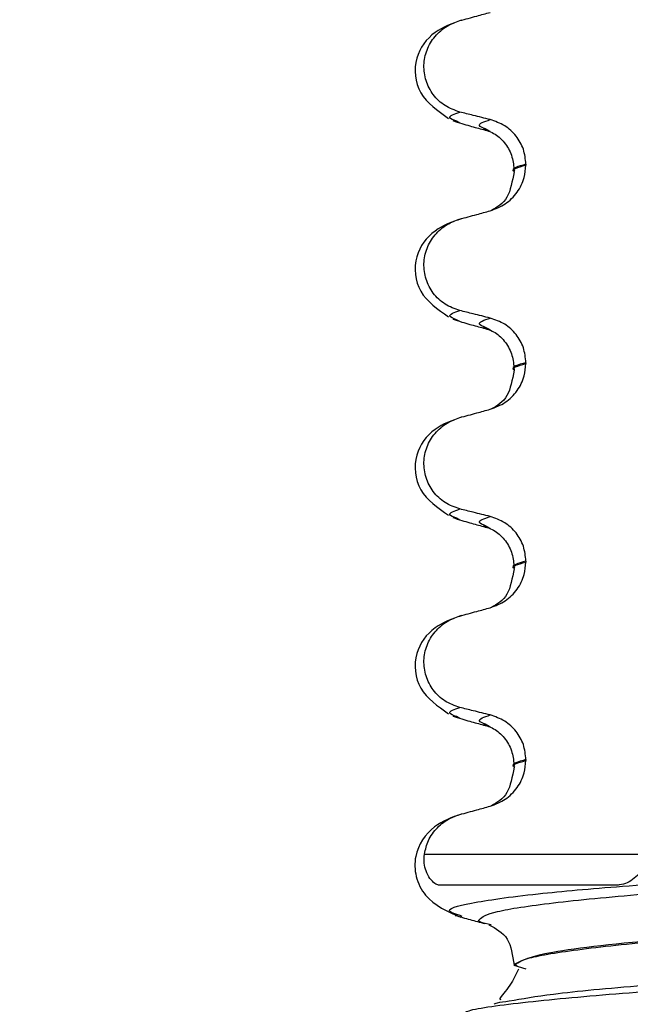
# Paper-space layout 'Blatt2' of a CAD drawing. Units: millimetres. Extents: x 5 to 415, y 5 to 589.
# Drawn here: x 262 to 267, y 426 to 434 of the extents above; entities that cross this region are included whole.
import ezdxf

# ---------------------------------------------------------------- set-up
doc = ezdxf.new("R2010")
doc.units = ezdxf.units.MM
doc.styles.add('SLDTEXTSTYLE0', font='TXT', dxfattribs={"width": 0.75})
doc.dimstyles.new('SLDDIMSTYLE2', dxfattribs={"dimtxt": 3.5, "dimasz": 3.302, "dimexe": 0, "dimexo": 0.0625, "dimgap": 0.875, "dimtad": 1, "dimlfac": 2, "dimrnd": 1e-09, "dimzin": 12, "dimdsep": 46, "dimtxsty": 'SLDTEXTSTYLE0', "dimsah": 1, "dimcen": 0.09, "dimadec": 0, "dimazin": 3, "dimtfac": 1, "dimtofl": 0, "dimtmove": 0, "dimatfit": 3, "dimfxl": 1, "dimfrac": 2, "dimtolj": 1, "dimtzin": 12, "dimarcsym": 0})

# ---------------------------------------------------------------- blocks, each defined once
blk = doc.blocks.new('_D_6')
at = {"color": 7, "linetype": 'Continuous', "lineweight": 0}
for p, q in [((318.9998, 493.8338), (318.9998, 392.5896)), ((207.6998, 487.514), (207.6998, 392.5896)), ((207.6998, 393.5896), (318.9998, 393.5896))]:
    blk.add_line(p, q, dxfattribs=at)
at = {"color": 7, "linetype": 'Continuous', "lineweight": 18}
for points in [[(207.6998, 393.5896), (211.0018, 392.8696), (211.0018, 394.3096)], [(318.9998, 393.5896), (315.6978, 394.3096), (315.6978, 392.8696)]]:
    blk.add_solid(points, dxfattribs=at)
at = {"color": 7, "linetype": 'Continuous', "lineweight": 18, "insert": (251.7679, 398.1014), "char_height": 3.5, "attachment_point": 1, "style": 'SLDTEXTSTYLE0'}
blk.add_mtext('222,60', dxfattribs=at)

psp = doc.layouts.new('Blatt2')

# ---------------------------------------------------------------- linework, layer by layer
at = {"color": 7, "linetype": 'Continuous', "lineweight": 25}
for p, q in [((265.8603, 432.7111), (265.8322, 432.7267)), ((266.1032, 432.6446), (266.0656, 432.6653)), ((266.3888, 432.3829), (266.3888, 432.3754)), ((265.8603, 431.1236), (265.8322, 431.1392)), ((266.1032, 431.0571), (266.0656, 431.0778)), ((266.3888, 430.7954), (266.3888, 430.7879)), ((265.8603, 429.5361), (265.8322, 429.5517)), ((266.1032, 429.4696), (266.0656, 429.4903)), ((266.3888, 429.2079), (266.3888, 429.2004)), ((265.8603, 427.9486), (265.8322, 427.9642)), ((266.1032, 427.8821), (266.0656, 427.9028)), ((266.3888, 427.6204), (266.3888, 427.6129)), ((265.8783, 426.3656), (265.8619, 426.3723)), ((266.1121, 426.2994), (266.0619, 426.3094)), ((266.2938, 425.9812), (266.2938, 425.9737)), ((266.2938, 425.9812), (266.316, 425.9743)), ((266.3905, 425.9436), (266.2938, 425.9737))]:
    psp.add_line(p, q, dxfattribs=at)
at = {"color": 8, "linetype": 'Continuous', "lineweight": 25}
psp.add_line((265.5767, 426.8649), (267.3498, 426.8649), dxfattribs=at)
at = {"color": 7, "linetype": 'Continuous', "lineweight": 25}
for points, knots in [([(265.8603, 433.5313), (265.8828, 433.5374), (265.9278, 433.5497), (266.0088, 433.5719), (266.0672, 433.5879), (266.1032, 433.5977)], [0, 0, 0, 0, 0.277993, 0.555986, 1, 1, 1, 1]), ([(265.8713, 433.5344), (265.7977, 433.508), (265.6445, 433.4531), (265.4814, 433.2394), (265.5096, 432.9317), (265.6831, 432.8106), (265.77, 432.7499)], [0, 0, 0, 0, 0.228436, 0.475506, 0.737373, 1, 1, 1, 1]), ([(265.8603, 432.8001), (265.8194, 432.8145), (265.7376, 432.8435), (265.6424, 432.9349), (265.5831, 433.0491), (265.5661, 433.1754), (265.5916, 433.2996), (265.657, 433.4092), (265.7503, 433.4914), (265.8255, 433.5186), (265.8603, 433.5313)], [0, 0, 0, 0, 0.12946, 0.259026, 0.386034, 0.510704, 0.634919, 0.760579, 0.889083, 1, 1, 1, 1]), ([(266.1032, 432.7398), (266.0805, 432.7454), (266.0352, 432.7566), (265.9543, 432.7767), (265.896, 432.7912), (265.8603, 432.8001)], [0, 0, 0, 0, 0.279735, 0.559471, 1, 1, 1, 1]), ([(265.8047, 432.7315), (265.8275, 432.7237), (265.8682, 432.7098), (265.9184, 432.6956), (265.9404, 432.6894)], [0, 0, 0, 0, 0.561708, 1, 1, 1, 1]), ([(266.3888, 432.3829), (266.3848, 432.4235), (266.3769, 432.5048), (266.3143, 432.6124), (266.2222, 432.6983), (266.1433, 432.7258), (266.1032, 432.7398)], [0, 0, 0, 0, 0.246905, 0.493769, 0.742403, 1, 1, 1, 1]), ([(265.9404, 432.6892), (265.9587, 432.6842), (266.013, 432.6693), (266.0672, 432.6545), (266.1032, 432.6446)], [0, 0, 0, 0, 0.337557, 1, 1, 1, 1]), ([(266.0466, 432.6648), (266.079, 432.6535), (266.1441, 432.6309), (266.2287, 432.5493), (266.2847, 432.4433), (266.2909, 432.3669), (266.2939, 432.3295)], [0, 0, 0, 0, 0.25346, 0.508423, 0.759077, 1, 1, 1, 1]), ([(266.1032, 432.0102), (266.1449, 432.0261), (266.2284, 432.058), (266.3235, 432.1544), (266.3798, 432.265), (266.3861, 432.342), (266.3888, 432.3754)], [0, 0, 0, 0, 0.267621, 0.535376, 0.798872, 1, 1, 1, 1]), ([(266.2939, 432.322), (266.2801, 432.2463), (266.2517, 432.0907), (266.1598, 432.0393), (266.1126, 432.0129)], [0, 0, 0, 0, 0.486719, 1, 1, 1, 1]), ([(265.8603, 431.9438), (265.8828, 431.9499), (265.9278, 431.9622), (266.0088, 431.9844), (266.0672, 432.0004), (266.1032, 432.0102)], [0, 0, 0, 0, 0.277993, 0.555986, 1, 1, 1, 1]), ([(265.8713, 431.9469), (265.7977, 431.9205), (265.6445, 431.8656), (265.4814, 431.6519), (265.5096, 431.3442), (265.6831, 431.2231), (265.77, 431.1624)], [0, 0, 0, 0, 0.228436, 0.475506, 0.737373, 1, 1, 1, 1]), ([(265.8603, 431.2126), (265.8194, 431.227), (265.7376, 431.256), (265.6424, 431.3474), (265.5831, 431.4616), (265.5661, 431.5879), (265.5916, 431.7121), (265.657, 431.8217), (265.7503, 431.9039), (265.8255, 431.9311), (265.8603, 431.9438)], [0, 0, 0, 0, 0.12946, 0.259026, 0.386034, 0.510704, 0.634919, 0.760579, 0.889083, 1, 1, 1, 1]), ([(265.8047, 431.144), (265.8275, 431.1362), (265.8682, 431.1223), (265.9184, 431.1081), (265.9404, 431.1019)], [0, 0, 0, 0, 0.561708, 1, 1, 1, 1]), ([(266.1032, 431.1523), (266.0805, 431.1579), (266.0352, 431.1691), (265.9543, 431.1892), (265.896, 431.2037), (265.8603, 431.2126)], [0, 0, 0, 0, 0.279735, 0.559471, 1, 1, 1, 1]), ([(266.3888, 430.7954), (266.3848, 430.836), (266.3769, 430.9173), (266.3143, 431.0249), (266.2222, 431.1108), (266.1433, 431.1383), (266.1032, 431.1523)], [0, 0, 0, 0, 0.246905, 0.493769, 0.742403, 1, 1, 1, 1]), ([(265.9404, 431.1017), (265.9587, 431.0967), (266.013, 431.0818), (266.0672, 431.067), (266.1032, 431.0571)], [0, 0, 0, 0, 0.337557, 1, 1, 1, 1]), ([(266.0466, 431.0773), (266.079, 431.066), (266.1441, 431.0434), (266.2287, 430.9618), (266.2847, 430.8558), (266.2909, 430.7794), (266.2939, 430.742)], [0, 0, 0, 0, 0.25346, 0.508423, 0.759077, 1, 1, 1, 1]), ([(266.1032, 430.4227), (266.1449, 430.4386), (266.2284, 430.4705), (266.3235, 430.5669), (266.3798, 430.6775), (266.3861, 430.7545), (266.3888, 430.7879)], [0, 0, 0, 0, 0.267621, 0.535376, 0.798872, 1, 1, 1, 1]), ([(266.2939, 430.7345), (266.2801, 430.6588), (266.2517, 430.5032), (266.1598, 430.4518), (266.1126, 430.4254)], [0, 0, 0, 0, 0.486719, 1, 1, 1, 1]), ([(265.8713, 430.3594), (265.7977, 430.333), (265.6445, 430.2781), (265.4814, 430.0644), (265.5096, 429.7567), (265.6831, 429.6356), (265.77, 429.5749)], [0, 0, 0, 0, 0.228436, 0.475506, 0.737373, 1, 1, 1, 1]), ([(265.8603, 429.6251), (265.8194, 429.6395), (265.7376, 429.6685), (265.6424, 429.7599), (265.5831, 429.8741), (265.5661, 430.0004), (265.5916, 430.1246), (265.657, 430.2342), (265.7503, 430.3164), (265.8255, 430.3436), (265.8603, 430.3563)], [0, 0, 0, 0, 0.12946, 0.259026, 0.386034, 0.510704, 0.634919, 0.760579, 0.889083, 1, 1, 1, 1]), ([(265.8603, 430.3563), (265.8828, 430.3624), (265.9278, 430.3747), (266.0088, 430.3969), (266.0672, 430.4129), (266.1032, 430.4227)], [0, 0, 0, 0, 0.277993, 0.555986, 1, 1, 1, 1]), ([(266.1032, 429.5648), (266.0805, 429.5704), (266.0352, 429.5816), (265.9543, 429.6017), (265.896, 429.6162), (265.8603, 429.6251)], [0, 0, 0, 0, 0.279735, 0.559471, 1, 1, 1, 1]), ([(266.3888, 429.2079), (266.3848, 429.2485), (266.3769, 429.3298), (266.3143, 429.4374), (266.2222, 429.5233), (266.1433, 429.5508), (266.1032, 429.5648)], [0, 0, 0, 0, 0.246905, 0.493769, 0.742403, 1, 1, 1, 1]), ([(265.8047, 429.5565), (265.8275, 429.5487), (265.8682, 429.5348), (265.9184, 429.5206), (265.9404, 429.5144)], [0, 0, 0, 0, 0.561708, 1, 1, 1, 1]), ([(265.9404, 429.5142), (265.9587, 429.5092), (266.013, 429.4943), (266.0672, 429.4795), (266.1032, 429.4696)], [0, 0, 0, 0, 0.337557, 1, 1, 1, 1]), ([(266.0466, 429.4898), (266.079, 429.4785), (266.1441, 429.4559), (266.2287, 429.3743), (266.2847, 429.2683), (266.2909, 429.1919), (266.2939, 429.1545)], [0, 0, 0, 0, 0.2534597, 0.5084231, 0.7590772, 1, 1, 1, 1]), ([(266.1032, 428.8352), (266.1449, 428.8511), (266.2284, 428.883), (266.3235, 428.9794), (266.3798, 429.09), (266.3861, 429.167), (266.3888, 429.2004)], [0, 0, 0, 0, 0.267621, 0.535376, 0.798872, 1, 1, 1, 1]), ([(266.2939, 429.147), (266.2801, 429.0713), (266.2517, 428.9157), (266.1598, 428.8643), (266.1126, 428.8379)], [0, 0, 0, 0, 0.486719, 1, 1, 1, 1]), ([(265.8603, 428.7688), (265.8828, 428.7749), (265.9278, 428.7872), (266.0088, 428.8094), (266.0672, 428.8254), (266.1032, 428.8352)], [0, 0, 0, 0, 0.277993, 0.555986, 1, 1, 1, 1]), ([(265.8713, 428.7719), (265.7977, 428.7455), (265.6445, 428.6906), (265.4814, 428.4769), (265.5096, 428.1692), (265.6831, 428.0481), (265.77, 427.9874)], [0, 0, 0, 0, 0.228436, 0.475506, 0.737373, 1, 1, 1, 1]), ([(265.8603, 428.0376), (265.8194, 428.052), (265.7376, 428.081), (265.6424, 428.1724), (265.5831, 428.2866), (265.5661, 428.4129), (265.5916, 428.5371), (265.657, 428.6467), (265.7503, 428.7289), (265.8255, 428.7561), (265.8603, 428.7688)], [0, 0, 0, 0, 0.12946, 0.259026, 0.386034, 0.510704, 0.634919, 0.760579, 0.889083, 1, 1, 1, 1]), ([(266.1032, 427.9773), (266.0805, 427.9829), (266.0352, 427.9941), (265.9543, 428.0142), (265.896, 428.0287), (265.8603, 428.0376)], [0, 0, 0, 0, 0.279735, 0.559471, 1, 1, 1, 1]), ([(265.8047, 427.969), (265.8275, 427.9612), (265.8682, 427.9473), (265.9184, 427.9331), (265.9404, 427.9269)], [0, 0, 0, 0, 0.5617075, 1, 1, 1, 1]), ([(265.9404, 427.9267), (265.9587, 427.9217), (266.013, 427.9068), (266.0672, 427.892), (266.1032, 427.8821)], [0, 0, 0, 0, 0.337557, 1, 1, 1, 1]), ([(266.3888, 427.6204), (266.3848, 427.661), (266.3769, 427.7423), (266.3143, 427.8499), (266.2222, 427.9358), (266.1433, 427.9633), (266.1032, 427.9773)], [0, 0, 0, 0, 0.246905, 0.493769, 0.742403, 1, 1, 1, 1]), ([(266.0466, 427.9023), (266.079, 427.891), (266.1441, 427.8684), (266.2287, 427.7868), (266.2847, 427.6808), (266.2909, 427.6044), (266.2939, 427.567)], [0, 0, 0, 0, 0.25346, 0.508423, 0.759077, 1, 1, 1, 1]), ([(266.1032, 427.2477), (266.1449, 427.2636), (266.2284, 427.2955), (266.3235, 427.3919), (266.3798, 427.5025), (266.3861, 427.5795), (266.3888, 427.6129)], [0, 0, 0, 0, 0.267621, 0.535376, 0.798872, 1, 1, 1, 1]), ([(266.2939, 427.5595), (266.2801, 427.4838), (266.2517, 427.3282), (266.1598, 427.2768), (266.1126, 427.2504)], [0, 0, 0, 0, 0.486719, 1, 1, 1, 1]), ([(265.8603, 427.1813), (265.8828, 427.1874), (265.9278, 427.1997), (266.0088, 427.2219), (266.0672, 427.2379), (266.1032, 427.2477)], [0, 0, 0, 0, 0.277993, 0.555986, 1, 1, 1, 1]), ([(265.8719, 427.1845), (265.7965, 427.1579), (265.6364, 427.1014), (265.4943, 426.8954), (265.4995, 426.6831), (265.6008, 426.4752), (265.7621, 426.405), (265.8686, 426.3587)], [0, 0, 0, 0, 0.219808, 0.466556, 0.599519, 0.735536, 1, 1, 1, 1]), ([(265.5767, 426.8649), (265.5853, 426.9016), (265.6035, 426.9794), (265.6769, 427.0807), (265.7679, 427.1499), (265.8345, 427.1725), (265.8603, 427.1813)], [0, 0, 0, 0, 0.2499211, 0.5305636, 0.8179804, 1, 1, 1, 1]), ([(265.6905, 426.6149), (265.6806, 426.618), (265.6608, 426.6241), (265.6204, 426.6661), (265.5896, 426.723), (265.5717, 426.7922), (265.575, 426.8402), (265.5767, 426.8649)], [0, 0, 0, 0, 0.223708, 0.446174, 0.656266, 0.82316, 1, 1, 1, 1]), ([(267.3498, 426.8649), (267.3475, 426.8412), (267.3416, 426.7806), (267.2918, 426.6938), (267.2253, 426.643), (267.1549, 426.6179), (267.1125, 426.6156), (267.0998, 426.6149)], [0, 0, 0, 0, 0.127348, 0.324649, 0.7393243, 0.921721, 1, 1, 1, 1]), ([(267.0998, 426.6149), (266.9548, 426.6149), (266.7409, 426.6149), (266.5009, 426.6149), (266.2408, 426.6149), (265.9305, 426.6149), (265.7716, 426.6149), (265.6905, 426.6149)], [0, 0, 0, 0, 0.214537, 0.316353, 0.416824, 0.702534, 1, 1, 1, 1]), ([(265.8233, 426.3734), (265.8628, 426.3626), (265.9419, 426.3411), (266.021, 426.3196), (266.0605, 426.3088)], [0, 0, 0, 0, 0.500052, 1, 1, 1, 1]), ([(266.0917, 426.298), (266.1481, 426.2692), (266.2584, 426.2128), (266.2828, 426.054), (266.2947, 425.9764)], [0, 0, 0, 0, 0.5111887, 1, 1, 1, 1]), ([(266.3292, 425.9427), (266.31, 425.9007), (266.2713, 425.8159), (266.1675, 425.7035), (266.1825, 425.7028), (266.1872, 425.7026)], [0, 0, 0, 0, 0.40392, 0.814656, 1, 1, 1, 1]), ([(266.1341, 425.663), (266.1391, 425.667), (266.1496, 425.6754), (266.2186, 425.6847), (266.2545, 425.6896)], [0, 0, 0, 0, 0.479868, 1, 1, 1, 1])]:
    psp.add_open_spline(points, degree=3, knots=knots, dxfattribs=at)
at = {"color": 8, "linetype": 'Continuous', "lineweight": 25}
for points, knots in [([(265.8322, 432.7267), (265.8081, 432.7364), (265.7469, 432.7608), (265.8175, 432.7852), (265.8603, 432.8001)], [0, 0, 0, 0, 0.393201, 1, 1, 1, 1]), ([(266.0656, 432.6653), (266.0434, 432.6743), (265.9821, 432.6991), (266.056, 432.724), (266.1032, 432.7398)], [0, 0, 0, 0, 0.360972, 1, 1, 1, 1]), ([(266.2954, 432.3228), (266.2949, 432.3231), (266.2621, 432.3406), (266.326, 432.3582), (266.3888, 432.3754)], [0, 0, 0, 0, 0.01658, 1, 1, 1, 1]), ([(266.3888, 432.3829), (266.3274, 432.3657), (266.262, 432.3473), (266.2977, 432.329), (266.2999, 432.3279)], [0, 0, 0, 0, 0.940106, 1, 1, 1, 1]), ([(265.8322, 431.1392), (265.8081, 431.1489), (265.7469, 431.1733), (265.8175, 431.1977), (265.8603, 431.2126)], [0, 0, 0, 0, 0.393201, 1, 1, 1, 1]), ([(266.0656, 431.0778), (266.0434, 431.0868), (265.9821, 431.1116), (266.056, 431.1365), (266.1032, 431.1523)], [0, 0, 0, 0, 0.360972, 1, 1, 1, 1]), ([(266.2954, 430.7353), (266.2949, 430.7356), (266.2621, 430.7531), (266.326, 430.7707), (266.3888, 430.7879)], [0, 0, 0, 0, 0.01658, 1, 1, 1, 1]), ([(266.3888, 430.7954), (266.3274, 430.7782), (266.262, 430.7598), (266.2977, 430.7415), (266.2999, 430.7404)], [0, 0, 0, 0, 0.940106, 1, 1, 1, 1]), ([(265.8322, 429.5517), (265.8081, 429.5614), (265.7469, 429.5858), (265.8175, 429.6102), (265.8603, 429.6251)], [0, 0, 0, 0, 0.393201, 1, 1, 1, 1]), ([(266.0656, 429.4903), (266.0434, 429.4993), (265.9821, 429.5241), (266.056, 429.549), (266.1032, 429.5648)], [0, 0, 0, 0, 0.360972, 1, 1, 1, 1]), ([(266.2954, 429.1478), (266.2949, 429.1481), (266.2621, 429.1656), (266.326, 429.1832), (266.3888, 429.2004)], [0, 0, 0, 0, 0.0165801, 1, 1, 1, 1]), ([(266.3888, 429.2079), (266.3274, 429.1907), (266.262, 429.1723), (266.2977, 429.154), (266.2999, 429.1529)], [0, 0, 0, 0, 0.940106, 1, 1, 1, 1]), ([(265.8322, 427.9642), (265.8081, 427.9739), (265.7469, 427.9983), (265.8175, 428.0227), (265.8603, 428.0376)], [0, 0, 0, 0, 0.393201, 1, 1, 1, 1]), ([(266.0656, 427.9028), (266.0434, 427.9118), (265.9821, 427.9366), (266.056, 427.9615), (266.1032, 427.9773)], [0, 0, 0, 0, 0.360972, 1, 1, 1, 1]), ([(266.2954, 427.5603), (266.2949, 427.5606), (266.2621, 427.5781), (266.326, 427.5957), (266.3888, 427.6129)], [0, 0, 0, 0, 0.0165801, 1, 1, 1, 1]), ([(266.3888, 427.6204), (266.3274, 427.6032), (266.262, 427.5848), (266.2977, 427.5665), (266.2999, 427.5654)], [0, 0, 0, 0, 0.940106, 1, 1, 1, 1]), ([(265.8619, 426.3723), (265.8267, 426.3834), (265.7208, 426.4169), (265.9107, 426.4719), (266.3999, 426.5425), (267.1581, 426.6106), (268.0891, 426.6702), (269.2202, 426.7324), (270.4504, 426.8024), (271.677, 426.8725), (272.739, 426.9303), (273.3018, 426.9672), (273.5498, 426.9835)], [0, 0, 0, 0, 0.05609, 0.168651, 0.28519, 0.380697, 0.486405, 0.592112, 0.701572, 0.811031, 0.916739, 1, 1, 1, 1]), ([(266.0619, 426.3094), (266.0601, 426.3097), (265.9997, 426.3216), (266.0187, 426.3511), (266.1072, 426.4048), (266.5676, 426.4744), (267.2834, 426.5446), (268.2089, 426.6068), (269.2823, 426.6691), (270.4505, 426.7391), (271.6145, 426.8092), (272.6911, 426.8706), (273.266, 426.912), (273.5498, 426.9324)], [0, 0, 0, 0, 0.001712, 0.0557, 0.159274, 0.266525, 0.373777, 0.47735, 0.580924, 0.688175, 0.795427, 0.899, 1, 1, 1, 1]), ([(273.8116, 426.6149), (273.6713, 426.6008), (273.199, 426.5531), (272.0772, 426.4816), (270.6278, 426.3896), (269.3559, 426.308), (268.3476, 426.2457), (267.3404, 426.1731), (266.4795, 426.077), (266.3552, 426.0128), (266.2938, 425.9812)], [0, 0, 0, 0, 0.064499, 0.217172, 0.374765, 0.480983, 0.583554, 0.686126, 0.845101, 1, 1, 1, 1]), ([(266.2938, 425.9737), (266.3183, 425.9932), (266.3697, 426.0344), (266.7977, 426.1044), (267.5801, 426.1869), (268.8189, 426.2671), (270.2721, 426.359), (271.5445, 426.4406), (272.5485, 426.5029), (273.3411, 426.5589), (273.7191, 426.5982), (273.8798, 426.6149)], [0, 0, 0, 0, 0.096854, 0.203947, 0.311123, 0.461916, 0.617568, 0.722478, 0.823786, 0.925095, 1, 1, 1, 1]), ([(266.2545, 425.6896), (266.3592, 425.7079), (266.5955, 425.7494), (267.2895, 425.8151), (268.2073, 425.8772), (269.283, 425.9395), (270.4497, 426.0095), (271.6171, 426.0795), (272.6908, 426.1418), (273.5393, 426.1988), (274.1631, 426.257), (274.5818, 426.31), (274.8251, 426.3611), (274.9251, 426.4073), (274.8202, 426.4398), (274.7656, 426.4568)], [0, 0, 0, 0, 0.069711, 0.157401, 0.242084, 0.326767, 0.414457, 0.502148, 0.586831, 0.671513, 0.73793, 0.804785, 0.869377, 0.931905, 1, 1, 1, 1]), ([(265.8984, 425.5974), (265.9083, 425.6022), (265.9627, 425.6285), (266.3742, 425.6818), (267.111, 425.7516), (268.0903, 425.8139), (269.22, 425.8761), (270.4499, 425.9462), (271.6793, 426.0162), (272.8106, 426.0784), (273.7839, 426.1407), (274.5435, 426.2107), (275.0076, 426.2809), (275.1795, 426.338), (275.0552, 426.375), (275.0013, 426.3911)], [0, 0, 0, 0, 0.0189876, 0.103774, 0.1885604, 0.2704407, 0.352321, 0.4371074, 0.5218938, 0.603774, 0.6856543, 0.7704407, 0.8552271, 0.9371074, 1, 1, 1, 1])]:
    psp.add_open_spline(points, degree=3, knots=knots, dxfattribs=at)

# ---------------------------------------------------------------- dimensions: what is measured, and where the dimension line sits
at = {"color": 7, "linetype": 'Continuous', "lineweight": 18}
dim = psp.add_linear_dim(base=(318.9998, 393.5896), p1=(207.6998, 488.514), p2=(318.9998, 494.8338), dimstyle='SLDDIMSTYLE2', dxfattribs=at)
dim.commit()
dim.dimension.update_dxf_attribs({"geometry": '_D_6', "text_midpoint": (258.8797, 393.5896), "dimtype": 160})

doc.saveas('drawing.dxf')
